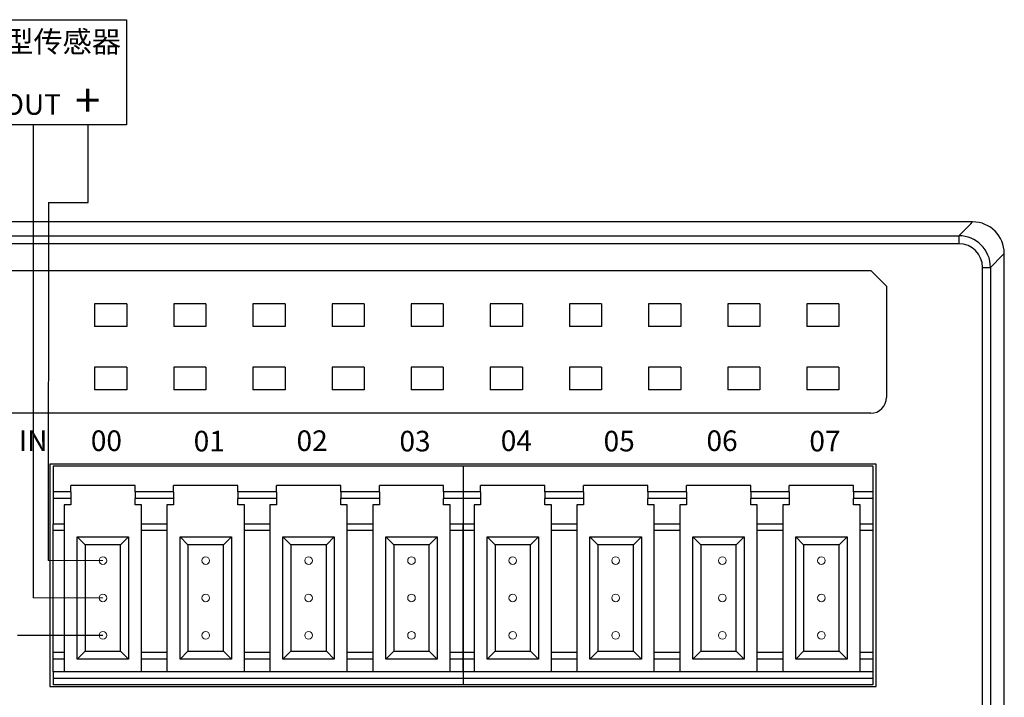
# Model space of a CAD drawing. Units: millimetres. Extents: x 3253 to 4624, y 4142 to 4671.
# Drawn here: x 4372 to 4434, y 4400 to 4442 of the extents above; entities that cross this region are included whole.
import ezdxf

# ---------------------------------------------------------------- set-up
doc = ezdxf.new("R2010")
doc.units = ezdxf.units.MM
doc.layers.get('0').update_dxf_attribs({"lineweight": 18})
for name, color, linetype, lineweight in [('DIM', 3, 'Continuous', 13), ('DWG', 7, 'Continuous', 30), ('尺寸线层', 3, 'Continuous', 18)]:
    doc.layers.add(name, color=color, linetype=linetype, lineweight=lineweight)
doc.styles.get("Standard").update_dxf_attribs({"font": 'arial.ttf'})

msp = doc.modelspace()

# ---------------------------------------------------------------- linework, layer by layer
at = {"color": 0, "lineweight": 30, "ltscale": 0.01}
msp.add_line((4372.602, 4435.721), (4372.602, 4405.81), dxfattribs=at)
at = {"color": 1, "lineweight": 30, "ltscale": 0.01}
for p, q in [((4376.078, 4430.805), (4376.078, 4435.721)), ((4373.578, 4430.805), (4373.557, 4408.174)), ((4373.578, 4430.805), (4376.078, 4430.805))]:
    msp.add_line(p, q, dxfattribs=at)
at = {"color": 5, "lineweight": 30, "ltscale": 0.01}
msp.add_line((4377.006, 4403.447), (4371.62, 4403.447), dxfattribs=at)
at = {"lineweight": 30, "ltscale": 0.01}
msp.add_lwpolyline([(4366.709, 4442.368), (4378.495, 4442.368), (4378.495, 4435.721), (4366.709, 4435.721)], close=True, dxfattribs=at)
at = {"color": 0}
for centre in [(4377.006, 4408.174), (4383.506, 4408.174), (4390.006, 4408.174), (4396.506, 4408.174), (4402.906, 4408.174), (4409.406, 4408.174), (4416.146, 4408.174), (4422.406, 4408.174), (4377.006, 4405.81), (4383.506, 4405.81), (4390.006, 4405.81), (4396.506, 4405.81), (4402.906, 4405.81), (4409.406, 4405.81), (4416.146, 4405.81), (4422.406, 4405.81), (4377.006, 4403.447), (4383.506, 4403.447), (4390.006, 4403.447), (4396.506, 4403.447), (4402.906, 4403.447), (4409.406, 4403.447), (4416.146, 4403.447), (4422.406, 4403.447)]:
    msp.add_circle(centre, 0.241, dxfattribs=at)
at = {"layer": 'DIM', "color": 1}
msp.add_line((4377.006, 4408.174), (4373.557, 4408.174), dxfattribs=at)
at = {"layer": 'DIM', "color": 0}
msp.add_line((4377.006, 4405.81), (4372.602, 4405.81), dxfattribs=at)
at = {"layer": 'DWG'}
for p, q in [((4431.961, 4429.585), (4339.667, 4429.585)), ((4431.084, 4428.707), (4431.849, 4429.472)), ((4431.849, 4429.472), (4431.961, 4429.585)), ((4358.925, 4428.707), (4431.084, 4428.707)), ((4431.084, 4428.707), (4431.084, 4428.207)), ((4431.084, 4428.207), (4358.925, 4428.207)), ((4433.848, 4427.473), (4433.083, 4426.708)), ((4433.961, 4427.585), (4433.848, 4427.473)), ((4433.961, 4377.791), (4433.961, 4427.585)), ((4364.478, 4426.522), (4425.521, 4426.522)), ((4425.521, 4426.522), (4426.521, 4425.522)), ((4432.583, 4378.668), (4432.583, 4426.708)), ((4432.583, 4426.708), (4433.083, 4426.708)), ((4433.083, 4426.708), (4433.083, 4378.668)), ((4426.521, 4425.522), (4426.521, 4418.487)), ((4378.516, 4424.403), (4376.484, 4424.403)), ((4376.484, 4424.403), (4376.484, 4422.971)), ((4378.516, 4424.403), (4376.484, 4424.403)), ((4376.484, 4424.403), (4376.484, 4422.971)), ((4378.516, 4424.403), (4378.516, 4422.971)), ((4378.516, 4424.403), (4378.516, 4422.971)), ((4381.484, 4424.403), (4381.484, 4422.971)), ((4383.516, 4424.403), (4381.484, 4424.403)), ((4381.484, 4424.403), (4381.484, 4422.971)), ((4383.516, 4424.403), (4381.484, 4424.403)), ((4383.516, 4424.403), (4383.516, 4422.971)), ((4383.516, 4424.403), (4383.516, 4422.971)), ((4386.484, 4424.403), (4386.484, 4422.971)), ((4388.516, 4424.403), (4386.484, 4424.403)), ((4386.484, 4424.403), (4386.484, 4422.971)), ((4388.516, 4424.403), (4386.484, 4424.403)), ((4388.516, 4424.403), (4388.516, 4422.971)), ((4388.516, 4424.403), (4388.516, 4422.971)), ((4391.484, 4424.403), (4391.484, 4422.971)), ((4393.516, 4424.403), (4391.484, 4424.403)), ((4391.484, 4424.403), (4391.484, 4422.971)), ((4393.516, 4424.403), (4391.484, 4424.403)), ((4393.516, 4424.403), (4393.516, 4422.971)), ((4393.516, 4424.403), (4393.516, 4422.971)), ((4398.516, 4424.403), (4396.484, 4424.403)), ((4396.484, 4424.403), (4396.484, 4422.971)), ((4398.516, 4424.403), (4396.484, 4424.403)), ((4396.484, 4424.403), (4396.484, 4422.971)), ((4398.516, 4424.403), (4398.516, 4422.971)), ((4398.516, 4424.403), (4398.516, 4422.971)), ((4403.516, 4424.403), (4401.484, 4424.403)), ((4401.484, 4424.403), (4401.484, 4422.971)), ((4401.484, 4424.403), (4401.484, 4422.971)), ((4403.516, 4424.403), (4401.484, 4424.403)), ((4403.516, 4424.403), (4403.516, 4422.971)), ((4403.516, 4424.403), (4403.516, 4422.971)), ((4408.516, 4424.403), (4406.484, 4424.403)), ((4406.484, 4424.403), (4406.484, 4422.971)), ((4408.516, 4424.403), (4406.484, 4424.403)), ((4406.484, 4424.403), (4406.484, 4422.971)), ((4408.516, 4424.403), (4408.516, 4422.971)), ((4408.516, 4424.403), (4408.516, 4422.971)), ((4411.484, 4424.403), (4411.484, 4422.971)), ((4413.516, 4424.403), (4411.484, 4424.403)), ((4413.516, 4424.403), (4411.484, 4424.403)), ((4411.484, 4424.403), (4411.484, 4422.971)), ((4413.516, 4424.403), (4413.516, 4422.971)), ((4413.516, 4424.403), (4413.516, 4422.971)), ((4416.484, 4424.403), (4416.484, 4422.971)), ((4418.516, 4424.403), (4416.484, 4424.403)), ((4418.516, 4424.403), (4416.484, 4424.403)), ((4416.484, 4424.403), (4416.484, 4422.971)), ((4418.516, 4424.403), (4418.516, 4422.971)), ((4418.516, 4424.403), (4418.516, 4422.971)), ((4421.484, 4424.403), (4421.484, 4422.971)), ((4423.516, 4424.403), (4421.484, 4424.403)), ((4421.484, 4424.403), (4421.484, 4422.971)), ((4423.516, 4424.403), (4421.484, 4424.403)), ((4423.516, 4424.403), (4423.516, 4422.971)), ((4423.516, 4424.403), (4423.516, 4422.971)), ((4378.516, 4422.971), (4376.484, 4422.971)), ((4378.516, 4422.971), (4376.484, 4422.971)), ((4383.516, 4422.971), (4381.484, 4422.971)), ((4383.516, 4422.971), (4381.484, 4422.971)), ((4388.516, 4422.971), (4386.484, 4422.971)), ((4388.516, 4422.971), (4386.484, 4422.971)), ((4393.516, 4422.971), (4391.484, 4422.971)), ((4393.516, 4422.971), (4391.484, 4422.971)), ((4398.516, 4422.971), (4396.484, 4422.971)), ((4398.516, 4422.971), (4396.484, 4422.971)), ((4403.516, 4422.971), (4401.484, 4422.971)), ((4403.516, 4422.971), (4401.484, 4422.971)), ((4408.516, 4422.971), (4406.484, 4422.971)), ((4408.516, 4422.971), (4406.484, 4422.971)), ((4413.516, 4422.971), (4411.484, 4422.971)), ((4413.516, 4422.971), (4411.484, 4422.971)), ((4418.516, 4422.971), (4416.484, 4422.971)), ((4418.516, 4422.971), (4416.484, 4422.971)), ((4423.516, 4422.971), (4421.484, 4422.971)), ((4423.516, 4422.971), (4421.484, 4422.971)), ((4376.484, 4420.403), (4376.484, 4418.971)), ((4378.516, 4420.403), (4376.484, 4420.403)), ((4378.516, 4420.403), (4376.484, 4420.403)), ((4376.484, 4420.403), (4376.484, 4418.971)), ((4378.516, 4420.403), (4378.516, 4418.971)), ((4378.516, 4420.403), (4378.516, 4418.971)), ((4383.516, 4420.403), (4381.484, 4420.403)), ((4381.484, 4420.403), (4381.484, 4418.971)), ((4383.516, 4420.403), (4381.484, 4420.403)), ((4381.484, 4420.403), (4381.484, 4418.971)), ((4383.516, 4420.403), (4383.516, 4418.971)), ((4383.516, 4420.403), (4383.516, 4418.971)), ((4388.516, 4420.403), (4386.484, 4420.403)), ((4386.484, 4420.403), (4386.484, 4418.971)), ((4388.516, 4420.403), (4386.484, 4420.403)), ((4386.484, 4420.403), (4386.484, 4418.971)), ((4388.516, 4420.403), (4388.516, 4418.971)), ((4388.516, 4420.403), (4388.516, 4418.971)), ((4393.516, 4420.403), (4391.484, 4420.403)), ((4391.484, 4420.403), (4391.484, 4418.971)), ((4393.516, 4420.403), (4391.484, 4420.403)), ((4391.484, 4420.403), (4391.484, 4418.971)), ((4393.516, 4420.403), (4393.516, 4418.971)), ((4393.516, 4420.403), (4393.516, 4418.971)), ((4396.484, 4420.403), (4396.484, 4418.971)), ((4398.516, 4420.403), (4396.484, 4420.403)), ((4396.484, 4420.403), (4396.484, 4418.971)), ((4398.516, 4420.403), (4396.484, 4420.403)), ((4398.516, 4420.403), (4398.516, 4418.971)), ((4398.516, 4420.403), (4398.516, 4418.971)), ((4403.516, 4420.403), (4401.484, 4420.403)), ((4401.484, 4420.403), (4401.484, 4418.971)), ((4403.516, 4420.403), (4401.484, 4420.403)), ((4401.484, 4420.403), (4401.484, 4418.971)), ((4403.516, 4420.403), (4403.516, 4418.971)), ((4403.516, 4420.403), (4403.516, 4418.971)), ((4408.516, 4420.403), (4406.484, 4420.403)), ((4406.484, 4420.403), (4406.484, 4418.971)), ((4406.484, 4420.403), (4406.484, 4418.971)), ((4408.516, 4420.403), (4406.484, 4420.403)), ((4408.516, 4420.403), (4408.516, 4418.971)), ((4408.516, 4420.403), (4408.516, 4418.971)), ((4411.484, 4420.403), (4411.484, 4418.971)), ((4413.516, 4420.403), (4411.484, 4420.403)), ((4413.516, 4420.403), (4411.484, 4420.403)), ((4411.484, 4420.403), (4411.484, 4418.971)), ((4413.516, 4420.403), (4413.516, 4418.971)), ((4413.516, 4420.403), (4413.516, 4418.971)), ((4418.516, 4420.403), (4416.484, 4420.403)), ((4416.484, 4420.403), (4416.484, 4418.971)), ((4418.516, 4420.403), (4416.484, 4420.403)), ((4416.484, 4420.403), (4416.484, 4418.971)), ((4418.516, 4420.403), (4418.516, 4418.971)), ((4418.516, 4420.403), (4418.516, 4418.971)), ((4421.484, 4420.403), (4421.484, 4418.971)), ((4423.516, 4420.403), (4421.484, 4420.403)), ((4423.516, 4420.403), (4421.484, 4420.403)), ((4421.484, 4420.403), (4421.484, 4418.971)), ((4423.516, 4420.403), (4423.516, 4418.971)), ((4423.516, 4420.403), (4423.516, 4418.971)), ((4378.516, 4418.971), (4376.484, 4418.971)), ((4378.516, 4418.971), (4376.484, 4418.971)), ((4383.516, 4418.971), (4381.484, 4418.971)), ((4383.516, 4418.971), (4381.484, 4418.971)), ((4388.516, 4418.971), (4386.484, 4418.971)), ((4388.516, 4418.971), (4386.484, 4418.971)), ((4393.516, 4418.971), (4391.484, 4418.971)), ((4393.516, 4418.971), (4391.484, 4418.971)), ((4398.516, 4418.971), (4396.484, 4418.971)), ((4398.516, 4418.971), (4396.484, 4418.971)), ((4403.516, 4418.971), (4401.484, 4418.971)), ((4403.516, 4418.971), (4401.484, 4418.971)), ((4408.516, 4418.971), (4406.484, 4418.971)), ((4408.516, 4418.971), (4406.484, 4418.971)), ((4413.516, 4418.971), (4411.484, 4418.971)), ((4413.516, 4418.971), (4411.484, 4418.971)), ((4418.516, 4418.971), (4416.484, 4418.971)), ((4418.516, 4418.971), (4416.484, 4418.971)), ((4423.516, 4418.971), (4421.484, 4418.971)), ((4423.516, 4418.971), (4421.484, 4418.971)), ((4425.521, 4417.487), (4364.478, 4417.487)), ((4373.662, 4414.27), (4373.662, 4400.212)), ((4425.862, 4414.27), (4373.662, 4414.27)), ((4373.862, 4414.132), (4373.862, 4412.51)), ((4399.762, 4414.132), (4373.862, 4414.132)), ((4425.662, 4414.132), (4399.762, 4414.132)), ((4399.762, 4414.132), (4399.762, 4412.51)), ((4399.762, 4414.132), (4399.762, 4412.51)), ((4425.662, 4414.132), (4425.662, 4412.51)), ((4425.862, 4400.212), (4425.862, 4414.27)), ((4374.975, 4412.51), (4373.862, 4412.51)), ((4373.862, 4412.51), (4373.862, 4412.101)), ((4374.975, 4412.51), (4374.975, 4412.918)), ((4379.037, 4412.918), (4374.975, 4412.918)), ((4374.975, 4412.51), (4374.975, 4412.101)), ((4379.037, 4412.51), (4379.037, 4412.918)), ((4379.037, 4412.51), (4379.037, 4412.101)), ((4381.475, 4412.51), (4379.037, 4412.51)), ((4385.537, 4412.918), (4381.475, 4412.918)), ((4381.475, 4412.51), (4381.475, 4412.918)), ((4381.475, 4412.51), (4381.475, 4412.101)), ((4385.537, 4412.51), (4385.537, 4412.918)), ((4385.537, 4412.51), (4385.537, 4412.101)), ((4387.975, 4412.51), (4385.537, 4412.51)), ((4387.975, 4412.51), (4387.975, 4412.918)), ((4392.037, 4412.918), (4387.975, 4412.918)), ((4387.975, 4412.51), (4387.975, 4412.101)), ((4392.037, 4412.51), (4392.037, 4412.918)), ((4392.037, 4412.51), (4392.037, 4412.101)), ((4394.475, 4412.51), (4392.037, 4412.51)), ((4394.475, 4412.51), (4394.475, 4412.918)), ((4398.537, 4412.918), (4394.475, 4412.918)), ((4394.475, 4412.51), (4394.475, 4412.101)), ((4398.537, 4412.51), (4398.537, 4412.918)), ((4398.537, 4412.51), (4398.537, 4412.101)), ((4399.762, 4412.51), (4398.537, 4412.51)), ((4399.762, 4412.51), (4399.762, 4412.101)), ((4400.875, 4412.51), (4399.762, 4412.51)), ((4399.762, 4412.51), (4399.762, 4412.101)), ((4400.875, 4412.51), (4400.875, 4412.918)), ((4404.937, 4412.918), (4400.875, 4412.918)), ((4400.875, 4412.51), (4400.875, 4412.101)), ((4404.937, 4412.51), (4404.937, 4412.918)), ((4407.375, 4412.51), (4404.937, 4412.51)), ((4404.937, 4412.51), (4404.937, 4412.101)), ((4411.437, 4412.918), (4407.375, 4412.918)), ((4407.375, 4412.51), (4407.375, 4412.918)), ((4407.375, 4412.51), (4407.375, 4412.101)), ((4411.437, 4412.51), (4411.437, 4412.918)), ((4411.437, 4412.51), (4411.437, 4412.101)), ((4413.875, 4412.51), (4411.437, 4412.51)), ((4413.875, 4412.51), (4413.875, 4412.918)), ((4417.937, 4412.918), (4413.875, 4412.918)), ((4413.875, 4412.51), (4413.875, 4412.101)), ((4417.937, 4412.51), (4417.937, 4412.918)), ((4417.937, 4412.51), (4417.937, 4412.101)), ((4420.375, 4412.51), (4417.937, 4412.51)), ((4424.437, 4412.918), (4420.375, 4412.918)), ((4420.375, 4412.51), (4420.375, 4412.918)), ((4420.375, 4412.51), (4420.375, 4412.101)), ((4424.437, 4412.51), (4424.437, 4412.918)), ((4425.662, 4412.51), (4424.437, 4412.51)), ((4424.437, 4412.51), (4424.437, 4412.101)), ((4425.662, 4412.51), (4425.662, 4412.101)), ((4374.975, 4412.101), (4373.862, 4412.101)), ((4373.862, 4412.101), (4373.862, 4410.479)), ((4374.975, 4412.101), (4374.975, 4411.705)), ((4381.475, 4412.101), (4379.037, 4412.101)), ((4379.037, 4411.705), (4379.037, 4412.101)), ((4381.475, 4412.101), (4381.475, 4411.705)), ((4387.975, 4412.101), (4385.537, 4412.101)), ((4385.537, 4411.705), (4385.537, 4412.101)), ((4387.975, 4412.101), (4387.975, 4411.705)), ((4394.475, 4412.101), (4392.037, 4412.101)), ((4392.037, 4411.705), (4392.037, 4412.101)), ((4394.475, 4412.101), (4394.475, 4411.705)), ((4398.537, 4411.705), (4398.537, 4412.101)), ((4399.762, 4412.101), (4398.537, 4412.101)), ((4399.762, 4412.101), (4399.762, 4410.479)), ((4400.875, 4412.101), (4399.762, 4412.101)), ((4399.762, 4412.101), (4399.762, 4410.479)), ((4400.875, 4412.101), (4400.875, 4411.705)), ((4404.937, 4411.705), (4404.937, 4412.101)), ((4407.375, 4412.101), (4404.937, 4412.101)), ((4407.375, 4412.101), (4407.375, 4411.705)), ((4413.875, 4412.101), (4411.437, 4412.101)), ((4411.437, 4411.705), (4411.437, 4412.101)), ((4413.875, 4412.101), (4413.875, 4411.705)), ((4420.375, 4412.101), (4417.937, 4412.101)), ((4417.937, 4411.705), (4417.937, 4412.101)), ((4420.375, 4412.101), (4420.375, 4411.705)), ((4425.662, 4412.101), (4424.437, 4412.101)), ((4424.437, 4411.705), (4424.437, 4412.101)), ((4425.662, 4412.101), (4425.662, 4410.479)), ((4374.975, 4411.705), (4374.558, 4411.705)), ((4374.558, 4411.705), (4374.558, 4410.479)), ((4379.445, 4411.705), (4379.037, 4411.705)), ((4379.445, 4410.479), (4379.445, 4411.705)), ((4381.475, 4411.705), (4381.058, 4411.705)), ((4381.058, 4411.705), (4381.058, 4410.479)), ((4385.945, 4411.705), (4385.537, 4411.705)), ((4385.945, 4410.479), (4385.945, 4411.705)), ((4387.975, 4411.705), (4387.558, 4411.705)), ((4387.558, 4411.705), (4387.558, 4410.479)), ((4392.445, 4411.705), (4392.037, 4411.705)), ((4392.445, 4410.479), (4392.445, 4411.705)), ((4394.058, 4411.705), (4394.058, 4410.479)), ((4394.475, 4411.705), (4394.058, 4411.705)), ((4398.945, 4411.705), (4398.537, 4411.705)), ((4398.945, 4410.479), (4398.945, 4411.705)), ((4400.458, 4411.705), (4400.458, 4410.479)), ((4400.875, 4411.705), (4400.458, 4411.705)), ((4405.345, 4411.705), (4404.937, 4411.705)), ((4405.345, 4410.479), (4405.345, 4411.705)), ((4407.375, 4411.705), (4406.958, 4411.705)), ((4406.958, 4411.705), (4406.958, 4410.479)), ((4411.845, 4411.705), (4411.437, 4411.705)), ((4411.845, 4410.479), (4411.845, 4411.705)), ((4413.875, 4411.705), (4413.458, 4411.705)), ((4413.458, 4411.705), (4413.458, 4410.479)), ((4418.345, 4411.705), (4417.937, 4411.705)), ((4418.345, 4410.479), (4418.345, 4411.705)), ((4420.375, 4411.705), (4419.958, 4411.705)), ((4419.958, 4411.705), (4419.958, 4410.479)), ((4424.845, 4411.705), (4424.437, 4411.705)), ((4424.845, 4410.479), (4424.845, 4411.705)), ((4373.862, 4410.07), (4373.862, 4410.479)), ((4374.558, 4410.479), (4373.862, 4410.479)), ((4374.558, 4410.07), (4373.862, 4410.07)), ((4373.862, 4402.355), (4373.862, 4410.07)), ((4374.558, 4410.479), (4374.558, 4410.07)), ((4374.558, 4410.07), (4374.558, 4402.355)), ((4381.058, 4410.479), (4379.445, 4410.479)), ((4379.445, 4410.07), (4379.445, 4410.479)), ((4381.058, 4410.07), (4379.445, 4410.07)), ((4379.445, 4402.355), (4379.445, 4410.07)), ((4381.058, 4410.479), (4381.058, 4410.07)), ((4381.058, 4410.07), (4381.058, 4402.355)), ((4385.945, 4410.07), (4385.945, 4410.479)), ((4387.558, 4410.479), (4385.945, 4410.479)), ((4385.945, 4402.355), (4385.945, 4410.07)), ((4387.558, 4410.07), (4385.945, 4410.07)), ((4387.558, 4410.479), (4387.558, 4410.07)), ((4387.558, 4410.07), (4387.558, 4402.355)), ((4394.058, 4410.479), (4392.445, 4410.479)), ((4392.445, 4410.07), (4392.445, 4410.479)), ((4392.445, 4402.355), (4392.445, 4410.07)), ((4394.058, 4410.07), (4392.445, 4410.07)), ((4394.058, 4410.479), (4394.058, 4410.07)), ((4394.058, 4410.07), (4394.058, 4402.355)), ((4399.762, 4410.479), (4398.945, 4410.479)), ((4398.945, 4410.07), (4398.945, 4410.479)), ((4398.945, 4402.355), (4398.945, 4410.07)), ((4399.762, 4410.07), (4398.945, 4410.07)), ((4400.458, 4410.479), (4399.762, 4410.479)), ((4399.762, 4410.07), (4399.762, 4410.479)), ((4399.762, 4410.479), (4399.762, 4410.07)), ((4399.762, 4402.355), (4399.762, 4410.07)), ((4400.458, 4410.07), (4399.762, 4410.07)), ((4399.762, 4410.07), (4399.762, 4402.355)), ((4400.458, 4410.479), (4400.458, 4410.07)), ((4400.458, 4410.07), (4400.458, 4402.355)), ((4405.345, 4410.07), (4405.345, 4410.479)), ((4406.958, 4410.479), (4405.345, 4410.479)), ((4406.958, 4410.07), (4405.345, 4410.07)), ((4405.345, 4402.355), (4405.345, 4410.07)), ((4406.958, 4410.479), (4406.958, 4410.07)), ((4406.958, 4410.07), (4406.958, 4402.355)), ((4413.458, 4410.479), (4411.845, 4410.479)), ((4411.845, 4410.07), (4411.845, 4410.479)), ((4411.845, 4402.355), (4411.845, 4410.07)), ((4413.458, 4410.07), (4411.845, 4410.07)), ((4413.458, 4410.479), (4413.458, 4410.07)), ((4413.458, 4410.07), (4413.458, 4402.355)), ((4419.958, 4410.479), (4418.345, 4410.479)), ((4418.345, 4410.07), (4418.345, 4410.479)), ((4419.958, 4410.07), (4418.345, 4410.07)), ((4418.345, 4402.355), (4418.345, 4410.07)), ((4419.958, 4410.479), (4419.958, 4410.07)), ((4419.958, 4410.07), (4419.958, 4402.355)), ((4425.662, 4410.479), (4424.845, 4410.479)), ((4424.845, 4410.07), (4424.845, 4410.479)), ((4424.845, 4402.355), (4424.845, 4410.07)), ((4425.662, 4410.07), (4424.845, 4410.07)), ((4425.662, 4410.479), (4425.662, 4410.07)), ((4425.662, 4410.07), (4425.662, 4402.355)), ((4375.383, 4409.674), (4375.883, 4409.174)), ((4375.383, 4409.674), (4378.628, 4409.674)), ((4375.383, 4401.947), (4375.383, 4409.674)), ((4378.128, 4409.174), (4378.628, 4409.674)), ((4378.628, 4409.674), (4378.628, 4401.947)), ((4381.883, 4401.947), (4381.883, 4409.674)), ((4381.883, 4409.674), (4385.128, 4409.674)), ((4381.883, 4409.674), (4382.383, 4409.174)), ((4384.628, 4409.174), (4385.128, 4409.674)), ((4385.128, 4409.674), (4385.128, 4401.947)), ((4388.383, 4401.947), (4388.383, 4409.674)), ((4388.383, 4409.674), (4388.883, 4409.174)), ((4388.383, 4409.674), (4391.628, 4409.674)), ((4391.128, 4409.174), (4391.628, 4409.674)), ((4391.628, 4409.674), (4391.628, 4401.947)), ((4394.883, 4409.674), (4395.383, 4409.174)), ((4394.883, 4401.947), (4394.883, 4409.674)), ((4394.883, 4409.674), (4398.128, 4409.674)), ((4397.628, 4409.174), (4398.128, 4409.674)), ((4398.128, 4409.674), (4398.128, 4401.947)), ((4401.283, 4401.947), (4401.283, 4409.674)), ((4401.283, 4409.674), (4401.783, 4409.174)), ((4401.283, 4409.674), (4404.528, 4409.674)), ((4404.028, 4409.174), (4404.528, 4409.674)), ((4404.528, 4409.674), (4404.528, 4401.947)), ((4407.783, 4409.674), (4411.028, 4409.674)), ((4407.783, 4409.674), (4408.283, 4409.174)), ((4407.783, 4401.947), (4407.783, 4409.674)), ((4410.528, 4409.174), (4411.028, 4409.674)), ((4411.028, 4409.674), (4411.028, 4401.947)), ((4414.283, 4409.674), (4417.528, 4409.674)), ((4414.283, 4401.947), (4414.283, 4409.674)), ((4414.283, 4409.674), (4414.783, 4409.174)), ((4417.028, 4409.174), (4417.528, 4409.674)), ((4417.528, 4409.674), (4417.528, 4401.947)), ((4420.783, 4409.674), (4424.028, 4409.674)), ((4420.783, 4401.947), (4420.783, 4409.674)), ((4420.783, 4409.674), (4421.283, 4409.174)), ((4423.528, 4409.174), (4424.028, 4409.674)), ((4424.028, 4409.674), (4424.028, 4401.947)), ((4375.883, 4409.174), (4375.883, 4402.447)), ((4378.128, 4409.174), (4375.883, 4409.174)), ((4378.128, 4402.447), (4378.128, 4409.174)), ((4384.628, 4409.174), (4382.383, 4409.174)), ((4382.383, 4409.174), (4382.383, 4402.447)), ((4384.628, 4402.447), (4384.628, 4409.174)), ((4388.883, 4409.174), (4388.883, 4402.447)), ((4391.128, 4409.174), (4388.883, 4409.174)), ((4391.128, 4402.447), (4391.128, 4409.174)), ((4395.383, 4409.174), (4395.383, 4402.447)), ((4397.628, 4409.174), (4395.383, 4409.174)), ((4397.628, 4402.447), (4397.628, 4409.174)), ((4401.783, 4409.174), (4401.783, 4402.447)), ((4404.028, 4409.174), (4401.783, 4409.174)), ((4404.028, 4402.447), (4404.028, 4409.174)), ((4410.528, 4409.174), (4408.283, 4409.174)), ((4408.283, 4409.174), (4408.283, 4402.447)), ((4410.528, 4402.447), (4410.528, 4409.174)), ((4414.783, 4409.174), (4414.783, 4402.447)), ((4417.028, 4409.174), (4414.783, 4409.174)), ((4417.028, 4402.447), (4417.028, 4409.174)), ((4421.283, 4409.174), (4421.283, 4402.447)), ((4423.528, 4409.174), (4421.283, 4409.174)), ((4423.528, 4402.447), (4423.528, 4409.174)), ((4373.862, 4401.947), (4373.862, 4402.355)), ((4374.558, 4402.355), (4373.862, 4402.355)), ((4374.558, 4401.947), (4373.862, 4401.947)), ((4373.862, 4401.13), (4373.862, 4401.947)), ((4374.558, 4402.355), (4374.558, 4401.947)), ((4374.558, 4401.947), (4374.558, 4401.13)), ((4375.383, 4401.947), (4375.883, 4402.447)), ((4378.628, 4401.947), (4375.383, 4401.947)), ((4375.883, 4402.447), (4378.128, 4402.447)), ((4378.128, 4402.447), (4378.628, 4401.947)), ((4379.445, 4401.947), (4379.445, 4402.355)), ((4381.058, 4402.355), (4379.445, 4402.355)), ((4381.058, 4401.947), (4379.445, 4401.947)), ((4379.445, 4401.13), (4379.445, 4401.947)), ((4381.058, 4402.355), (4381.058, 4401.947)), ((4381.058, 4401.947), (4381.058, 4401.13)), ((4381.883, 4401.947), (4382.383, 4402.447)), ((4385.128, 4401.947), (4381.883, 4401.947)), ((4382.383, 4402.447), (4384.628, 4402.447)), ((4384.628, 4402.447), (4385.128, 4401.947)), ((4387.558, 4402.355), (4385.945, 4402.355)), ((4385.945, 4401.947), (4385.945, 4402.355)), ((4385.945, 4401.13), (4385.945, 4401.947)), ((4387.558, 4401.947), (4385.945, 4401.947)), ((4387.558, 4402.355), (4387.558, 4401.947)), ((4387.558, 4401.947), (4387.558, 4401.13)), ((4388.383, 4401.947), (4388.883, 4402.447)), ((4391.628, 4401.947), (4388.383, 4401.947)), ((4388.883, 4402.447), (4391.128, 4402.447)), ((4391.128, 4402.447), (4391.628, 4401.947)), ((4392.445, 4401.947), (4392.445, 4402.355)), ((4394.058, 4402.355), (4392.445, 4402.355)), ((4392.445, 4401.13), (4392.445, 4401.947)), ((4394.058, 4401.947), (4392.445, 4401.947)), ((4394.058, 4402.355), (4394.058, 4401.947)), ((4394.058, 4401.947), (4394.058, 4401.13)), ((4394.883, 4401.947), (4395.383, 4402.447)), ((4398.128, 4401.947), (4394.883, 4401.947)), ((4395.383, 4402.447), (4397.628, 4402.447)), ((4397.628, 4402.447), (4398.128, 4401.947)), ((4398.945, 4401.947), (4398.945, 4402.355)), ((4399.762, 4402.355), (4398.945, 4402.355)), ((4399.762, 4401.947), (4398.945, 4401.947)), ((4398.945, 4401.13), (4398.945, 4401.947)), ((4399.762, 4401.947), (4399.762, 4402.355)), ((4400.458, 4402.355), (4399.762, 4402.355)), ((4399.762, 4402.355), (4399.762, 4401.947)), ((4399.762, 4401.13), (4399.762, 4401.947)), ((4400.458, 4401.947), (4399.762, 4401.947)), ((4399.762, 4401.947), (4399.762, 4401.13)), ((4400.458, 4402.355), (4400.458, 4401.947)), ((4400.458, 4401.947), (4400.458, 4401.13)), ((4401.283, 4401.947), (4401.783, 4402.447)), ((4404.528, 4401.947), (4401.283, 4401.947)), ((4401.783, 4402.447), (4404.028, 4402.447)), ((4404.028, 4402.447), (4404.528, 4401.947)), ((4405.345, 4401.947), (4405.345, 4402.355)), ((4406.958, 4402.355), (4405.345, 4402.355)), ((4406.958, 4401.947), (4405.345, 4401.947)), ((4405.345, 4401.13), (4405.345, 4401.947)), ((4406.958, 4402.355), (4406.958, 4401.947)), ((4406.958, 4401.947), (4406.958, 4401.13)), ((4407.783, 4401.947), (4408.283, 4402.447)), ((4411.028, 4401.947), (4407.783, 4401.947)), ((4408.283, 4402.447), (4410.528, 4402.447)), ((4410.528, 4402.447), (4411.028, 4401.947)), ((4413.458, 4402.355), (4411.845, 4402.355)), ((4411.845, 4401.947), (4411.845, 4402.355)), ((4413.458, 4401.947), (4411.845, 4401.947)), ((4411.845, 4401.13), (4411.845, 4401.947)), ((4413.458, 4402.355), (4413.458, 4401.947)), ((4413.458, 4401.947), (4413.458, 4401.13)), ((4414.283, 4401.947), (4414.783, 4402.447)), ((4417.528, 4401.947), (4414.283, 4401.947)), ((4414.783, 4402.447), (4417.028, 4402.447)), ((4417.028, 4402.447), (4417.528, 4401.947)), ((4419.958, 4402.355), (4418.345, 4402.355)), ((4418.345, 4401.947), (4418.345, 4402.355)), ((4418.345, 4401.13), (4418.345, 4401.947)), ((4419.958, 4401.947), (4418.345, 4401.947)), ((4419.958, 4402.355), (4419.958, 4401.947)), ((4419.958, 4401.947), (4419.958, 4401.13)), ((4420.783, 4401.947), (4421.283, 4402.447)), ((4424.028, 4401.947), (4420.783, 4401.947)), ((4421.283, 4402.447), (4423.528, 4402.447)), ((4423.528, 4402.447), (4424.028, 4401.947)), ((4424.845, 4401.947), (4424.845, 4402.355)), ((4425.662, 4402.355), (4424.845, 4402.355)), ((4425.662, 4401.947), (4424.845, 4401.947)), ((4424.845, 4401.13), (4424.845, 4401.947)), ((4425.662, 4402.355), (4425.662, 4401.947)), ((4425.662, 4401.947), (4425.662, 4401.13)), ((4399.762, 4401.13), (4373.862, 4401.13)), ((4373.862, 4401.13), (4373.862, 4400.721)), ((4399.762, 4400.721), (4373.862, 4400.721)), ((4373.862, 4400.721), (4373.862, 4400.312)), ((4425.662, 4401.13), (4399.762, 4401.13)), ((4399.762, 4401.13), (4399.762, 4400.721)), ((4399.762, 4401.13), (4399.762, 4400.721)), ((4425.662, 4400.721), (4399.762, 4400.721)), ((4399.762, 4400.721), (4399.762, 4400.312)), ((4399.762, 4400.721), (4399.762, 4400.312)), ((4425.662, 4401.13), (4425.662, 4400.721)), ((4425.662, 4400.721), (4425.662, 4400.312)), ((4373.662, 4400.212), (4425.862, 4400.212)), ((4399.762, 4400.312), (4373.862, 4400.312)), ((4425.662, 4400.312), (4399.762, 4400.312))]:
    msp.add_line(p, q, dxfattribs=at)
msp.add_arc((4425.521, 4418.487), 1, 270, 0, dxfattribs=at)
for centre, major_axis, ratio, start_param, end_param in [((4431.96, 4427.584), (1.415, 1.415), 0.999315, 5.498132, 7.068241), ((4431.083, 4426.707), (-1.415, -1.415), 0.999657, 2.356537, 3.926648), ((4431.083, 4426.707), (-1.061, -1.061), 0.999315, 2.356537, 3.926648)]:
    msp.add_ellipse(centre, major_axis=major_axis, ratio=ratio, start_param=start_param, end_param=end_param, dxfattribs=at)

# ---------------------------------------------------------------- texts
at = {"attachment_point": 5}
for s, insert, char_height, width in [('{\\fMicrosoft YaHei|b0|i0|c0|p34;PNP型传感器}', (4372.635, 4440.972), 1.35, 11.81213), ('{\\fMicrosoft YaHei|b0|i0|c0|p34;+}', (4376.047, 4437.28), 2.1, 57.62834), ('{\\fMicrosoft YaHei|b0|i0|c0|p34;OUT}', (4372.532, 4437.008), 1.3, 57.62834)]:
    msp.add_mtext(s, dxfattribs=dict(at, insert=insert, char_height=char_height, width=width))
at = {"layer": 'DIM', "color": 3, "lineweight": 0, "char_height": 1.3, "width": 7.9846, "attachment_point": 1}
for s, insert in [('{\\fSimSun|b0|i0|c0|p34;\\C0;00}', (4376.244, 4416.402)), ('{\\fSimSun|b0|i0|c0|p34;\\C0;01}', (4382.744, 4416.376)), ('{\\fSimSun|b0|i0|c0|p34;\\C0;02}', (4389.244, 4416.402)), ('{\\fSimSun|b0|i0|c0|p34;\\C0;03}', (4395.744, 4416.376)), ('{\\fSimSun|b0|i0|c0|p34;\\C0;04}', (4402.144, 4416.402)), ('{\\fSimSun|b0|i0|c0|p34;\\C0;05}', (4408.644, 4416.376)), ('{\\fSimSun|b0|i0|c0|p34;\\C0;06}', (4415.144, 4416.402)), ('{\\fSimSun|b0|i0|c0|p34;\\C0;07}', (4421.644, 4416.376))]:
    msp.add_mtext(s, dxfattribs=dict(at, insert=insert))
at = {"layer": '尺寸线层', "color": 3, "insert": (4371.704, 4416.402), "char_height": 1.3, "width": 2.52276, "attachment_point": 1}
msp.add_mtext('{\\fsimsun|b0|i0|c134|p34;\\C0;IN}', dxfattribs=at)

doc.saveas('drawing.dxf')
